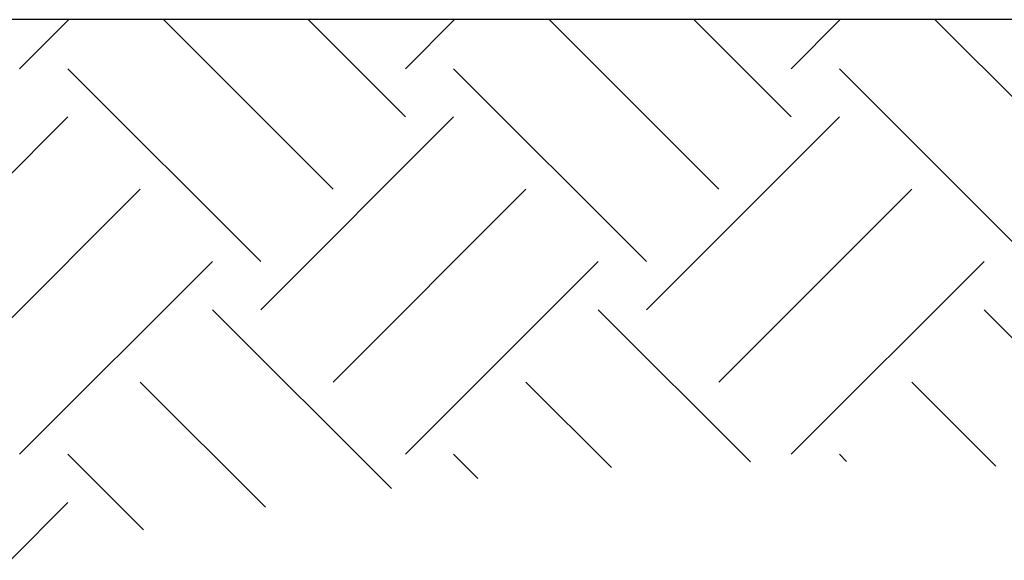
# Model space of a CAD drawing. Extents: x -9 to 363, y 38 to 483.
# Drawn here: x 83 to 94, y 114 to 120 of the extents above; entities that cross this region are included whole.
import ezdxf

# ---------------------------------------------------------------- set-up
doc = ezdxf.new("R2010")
doc.units = 0
doc.header["$LTSCALE"] = 0.5
doc.header["$MEASUREMENT"] = 0
doc.layers.add('HATCH', color=3, linetype='CONTINUOUS')
doc.layers.add('OBJECT', color=7, linetype='CONTINUOUS')

msp = doc.modelspace()

# ---------------------------------------------------------------- linework, layer by layer
at = {"layer": 'HATCH'}
for p, q in [((82.548, 119.451), (83.11, 120.013)), ((86.139, 118.07), (84.197, 120.013)), ((86.968, 118.899), (85.854, 120.013)), ((86.968, 119.451), (87.529, 120.013)), ((90.559, 118.07), (88.616, 120.013)), ((91.387, 118.899), (90.273, 120.013)), ((91.387, 119.451), (91.949, 120.013)), ((94.978, 118.07), (93.035, 120.013)), ((85.31, 117.241), (83.101, 119.451)), ((89.73, 117.241), (87.52, 119.451)), ((94.149, 117.241), (91.94, 119.451)), ((80.891, 116.689), (83.101, 118.899)), ((85.31, 116.689), (87.52, 118.899)), ((89.73, 116.689), (91.94, 118.899)), ((81.72, 115.86), (83.929, 118.07)), ((86.139, 115.86), (88.349, 118.07)), ((90.559, 115.86), (92.768, 118.07)), ((82.548, 115.032), (84.758, 117.241)), ((86.968, 115.032), (89.177, 117.241)), ((91.387, 115.032), (93.597, 117.241)), ((86.808, 114.639), (84.758, 116.689)), ((90.922, 114.944), (89.177, 116.689)), ((95.526, 114.76), (93.597, 116.689)), ((85.364, 114.426), (83.929, 115.86)), ((89.33, 114.879), (88.349, 115.86)), ((93.731, 114.898), (92.768, 115.86)), ((83.968, 114.165), (83.101, 115.032)), ((87.798, 114.754), (87.52, 115.032)), ((92.021, 114.951), (91.94, 115.032)), ((82.439, 113.817), (83.101, 114.479))]:
    msp.add_line(p, q, dxfattribs=at)
at = {"layer": 'OBJECT'}
msp.add_line((96.135, 120.013), (79.579, 120.013), dxfattribs=at)

doc.saveas('drawing.dxf')
